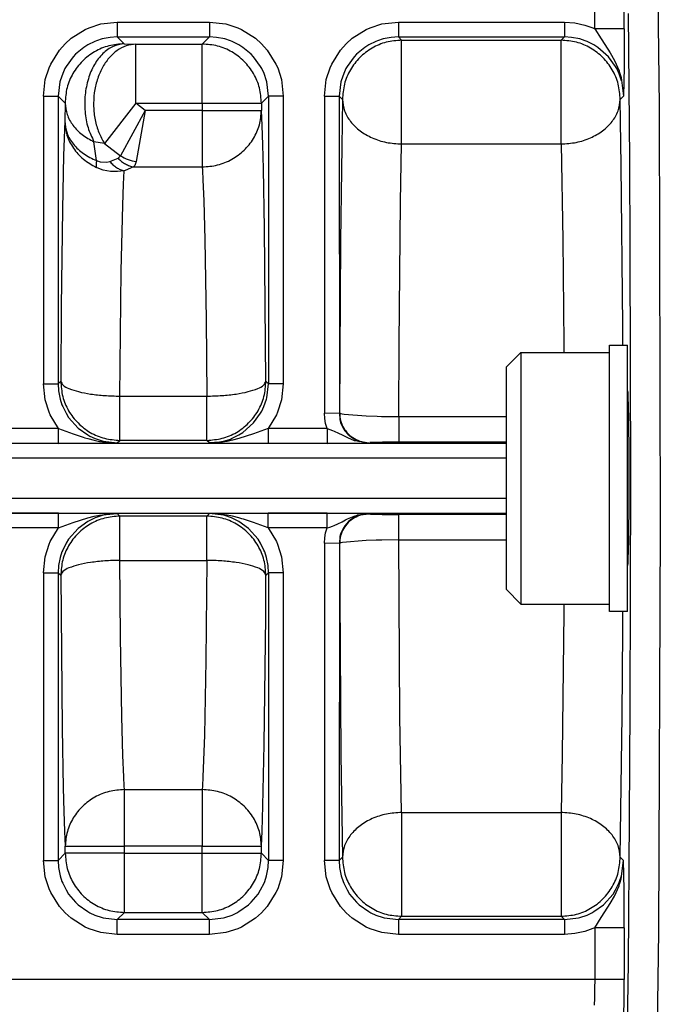
# Model space of a CAD drawing. Units: inches. Extents: x -304 to 876, y -315 to 516.
# Drawn here: x 122 to 127, y -67 to -60 of the extents above; entities that cross this region are included whole.
import ezdxf

# ---------------------------------------------------------------- set-up
doc = ezdxf.new("R2010")
doc.units = ezdxf.units.IN

# ---------------------------------------------------------------- blocks, each defined once
blk = doc.blocks.new('Schnorr-S_5', base_point=(631.03, -322.128))
at = {"color": 1, "linetype": 'Continuous'}
for p, q in [((631.03, -313.128), (631.63, -313.128)), ((631.03, -322.128), (631.03, -313.128)), ((631.63, -322.128), (631.63, -313.128)), ((631.63, -322.128), (631.03, -322.128))]:
    blk.add_line(p, q, dxfattribs=at)
blk = doc.blocks.new('70455-3-0708', base_point=(627.53, -321.878))
at = {"color": 1, "linetype": 'Continuous'}
for p, q in [((627.53, -313.878), (628.03, -313.378)), ((628.03, -313.378), (631.03, -313.378)), ((628.03, -313.378), (628.03, -318.504)), ((627.53, -313.878), (627.53, -318.401)), ((631.63, -315.128), (631.657, -315.128)), ((627.53, -318.401), (627.53, -321.378)), ((628.03, -318.504), (628.03, -321.878)), ((631.657, -320.128), (631.63, -320.128)), ((627.53, -321.378), (628.03, -321.878)), ((628.03, -321.878), (631.03, -321.878))]:
    blk.add_line(p, q, dxfattribs=at)
blk = doc.blocks.new('70423-1-1317-02-01__238', base_point=(570.193, -367.635))
at = {"color": 124, "linetype": 'Continuous'}
for p, q in [((632.582, -294.647), (632.7, -305.05)), ((630.525, -302.436), (630.525, -300.686)), ((631.525, -302.436), (631.525, -300.686)), ((631.711, -306.894), (631.67, -301.927)), ((613.303, -302.463), (613.431, -302.406)), ((613.431, -302.406), (613.831, -302.278)), ((613.831, -302.278), (614.387, -302.216)), ((614.387, -302.216), (617.499, -302.216)), ((614.387, -302.216), (614.387, -302.716)), ((617.499, -302.216), (618.056, -302.278)), ((617.499, -302.216), (617.499, -302.716)), ((618.056, -302.278), (618.456, -302.406)), ((618.456, -302.406), (618.584, -302.463)), ((622.803, -302.463), (622.931, -302.406)), ((622.931, -302.406), (623.331, -302.278)), ((623.331, -302.278), (623.887, -302.216)), ((623.887, -302.216), (629.499, -302.216)), ((623.887, -302.216), (623.887, -302.716)), ((629.499, -302.216), (629.85, -302.241)), ((629.499, -302.216), (629.499, -302.716)), ((629.85, -302.241), (630.194, -302.314)), ((630.194, -302.314), (630.461, -302.408)), ((630.461, -302.408), (630.525, -302.436)), ((631.525, -302.436), (630.525, -302.436)), ((630.525, -302.436), (630.74, -302.781)), ((631.525, -302.436), (631.517, -303.736)), ((612.62, -302.948), (612.829, -302.761)), ((612.829, -302.761), (613.303, -302.463)), ((614.147, -302.73), (613.87, -302.784)), ((614.387, -302.716), (614.147, -302.73)), ((614.387, -302.716), (617.499, -302.716)), ((614.621, -302.949), (614.387, -302.716)), ((617.259, -302.956), (617.499, -302.716)), ((617.74, -302.73), (617.499, -302.716)), ((618.017, -302.784), (617.74, -302.73)), ((618.584, -302.463), (619.058, -302.761)), ((619.058, -302.761), (619.267, -302.948)), ((622.12, -302.948), (622.329, -302.761)), ((622.329, -302.761), (622.803, -302.463)), ((623.647, -302.73), (623.37, -302.784)), ((623.887, -302.716), (623.647, -302.73)), ((623.998, -302.827), (623.887, -302.716)), ((623.887, -302.716), (629.499, -302.716)), ((629.388, -302.827), (629.499, -302.716)), ((629.74, -302.73), (629.499, -302.716)), ((630.017, -302.784), (629.74, -302.73)), ((612.433, -303.157), (612.62, -302.948)), ((613.252, -303.069), (612.973, -303.301)), ((613.387, -302.984), (613.252, -303.069)), ((613.622, -302.868), (613.387, -302.984)), ((613.679, -302.845), (613.622, -302.868)), ((613.87, -302.784), (613.679, -302.845)), ((614.621, -302.949), (615.016, -302.956)), ((615.016, -304.955), (615.016, -302.956)), ((615.016, -302.956), (617.259, -302.956)), ((617.259, -304.955), (617.259, -302.956)), ((618.208, -302.845), (618.017, -302.784)), ((618.265, -302.868), (618.208, -302.845)), ((618.499, -302.984), (618.265, -302.868)), ((618.635, -303.069), (618.499, -302.984)), ((618.913, -303.301), (618.635, -303.069)), ((619.267, -302.948), (619.454, -303.157)), ((621.933, -303.157), (622.12, -302.948)), ((622.752, -303.069), (622.473, -303.301)), ((622.887, -302.984), (622.752, -303.069)), ((623.122, -302.868), (622.887, -302.984)), ((623.179, -302.845), (623.122, -302.868)), ((623.37, -302.784), (623.179, -302.845)), ((623.998, -302.827), (629.388, -302.827)), ((623.998, -306.332), (623.998, -302.827)), ((629.388, -306.332), (629.388, -302.827)), ((630.208, -302.845), (630.017, -302.784)), ((630.269, -302.87), (630.208, -302.845)), ((630.499, -302.984), (630.269, -302.87)), ((630.635, -303.069), (630.499, -302.984)), ((630.996, -303.389), (630.635, -303.069)), ((630.74, -302.781), (630.869, -302.972)), ((630.869, -302.972), (631.052, -303.254)), ((612.135, -303.631), (612.433, -303.157)), ((612.891, -303.389), (612.656, -303.715)), ((612.973, -303.301), (612.891, -303.389)), ((618.996, -303.389), (618.913, -303.301)), ((619.231, -303.715), (618.996, -303.389)), ((619.454, -303.157), (619.751, -303.631)), ((621.635, -303.631), (621.933, -303.157)), ((622.391, -303.389), (622.156, -303.715)), ((622.473, -303.301), (622.391, -303.389)), ((631.231, -303.715), (630.996, -303.389)), ((631.052, -303.254), (631.194, -303.507)), ((611.95, -304.159), (612.078, -303.759)), ((612.078, -303.759), (612.135, -303.631)), ((612.656, -303.715), (612.617, -303.786)), ((619.27, -303.786), (619.231, -303.715)), ((619.751, -303.631), (619.809, -303.759)), ((619.809, -303.759), (619.936, -304.159)), ((621.45, -304.159), (621.578, -303.759)), ((621.578, -303.759), (621.635, -303.631)), ((622.156, -303.715), (622.117, -303.786)), ((631.194, -303.507), (631.348, -303.859)), ((631.27, -303.786), (631.231, -303.715)), ((631.517, -303.736), (631.499, -304.715)), ((612.54, -303.95), (612.456, -304.198)), ((612.617, -303.786), (612.54, -303.95)), ((619.347, -303.95), (619.27, -303.786)), ((619.431, -304.198), (619.347, -303.95)), ((622.04, -303.95), (621.956, -304.198)), ((622.117, -303.786), (622.04, -303.95)), ((631.352, -303.963), (631.27, -303.786)), ((631.348, -303.859), (631.357, -303.884)), ((631.431, -304.198), (631.352, -303.963)), ((631.357, -303.884), (631.379, -303.949)), ((631.379, -303.949), (631.418, -304.087)), ((631.418, -304.087), (631.499, -304.715)), ((611.888, -304.715), (611.95, -304.159)), ((612.446, -304.237), (612.388, -304.715)), ((612.456, -304.198), (612.446, -304.237)), ((619.441, -304.237), (619.431, -304.198)), ((619.499, -304.715), (619.441, -304.237)), ((619.936, -304.159), (619.999, -304.715)), ((621.388, -304.715), (621.45, -304.159)), ((621.946, -304.237), (621.888, -304.715)), ((621.956, -304.198), (621.946, -304.237)), ((611.888, -304.715), (612.388, -304.715)), ((611.888, -304.715), (611.888, -314.434)), ((612.621, -304.949), (612.388, -304.715)), ((612.388, -304.715), (612.388, -314.434)), ((619.259, -304.955), (619.499, -304.715)), ((619.999, -304.715), (619.499, -304.715)), ((619.499, -304.715), (619.499, -314.434)), ((619.999, -304.715), (619.999, -314.434)), ((621.388, -304.715), (621.888, -304.715)), ((621.388, -304.715), (621.388, -315.434)), ((621.999, -304.826), (621.888, -304.715)), ((621.888, -304.715), (621.9, -315.422)), ((631.388, -304.826), (631.499, -304.715)), ((612.621, -304.949), (612.61, -305.557)), ((615.016, -304.955), (613.954, -306.314)), ((615.324, -305.196), (615.016, -304.955)), ((615.016, -304.955), (617.259, -304.955)), ((617.259, -304.955), (619.259, -304.955)), ((617.259, -304.955), (617.259, -305.196)), ((619.259, -304.955), (619.259, -305.196)), ((621.999, -304.826), (621.932, -309.606)), ((631.425, -307.044), (631.388, -304.826)), ((632.7, -305.05), (632.743, -319.242)), ((615.324, -305.196), (614.496, -306.737)), ((615.324, -305.196), (615.027, -306.92)), ((617.259, -305.196), (615.324, -305.196)), ((617.259, -305.196), (619.259, -305.196)), ((617.259, -305.196), (617.259, -307.109)), ((619.283, -305.705), (619.259, -305.196)), ((612.61, -305.557), (612.57, -306.724)), ((619.306, -306.367), (619.283, -305.705)), ((613.954, -306.314), (613.598, -306.257)), ((613.685, -306.894), (613.598, -306.257)), ((613.954, -306.314), (614.496, -306.737)), ((619.328, -307.172), (619.306, -306.367)), ((623.961, -308.302), (623.998, -306.332)), ((623.998, -306.332), (629.388, -306.332)), ((629.388, -306.332), (629.443, -309.567)), ((612.57, -306.724), (612.532, -308.534)), ((614.415, -306.816), (614.496, -306.737)), ((613.685, -306.894), (613.808, -306.939)), ((613.808, -306.939), (614.035, -306.946)), ((614.035, -306.946), (614.13, -306.921)), ((614.13, -306.921), (614.415, -306.816)), ((614.977, -307.056), (614.934, -307.109)), ((615.027, -306.92), (614.977, -307.056)), ((631.476, -312.482), (631.425, -307.044)), ((631.727, -309.884), (631.711, -306.894)), ((613.88, -307.206), (613.679, -307.128)), ((613.913, -307.216), (613.88, -307.206)), ((614.153, -307.262), (613.913, -307.216)), ((614.2, -307.266), (614.153, -307.262)), ((614.391, -307.268), (614.2, -307.266)), ((614.619, -307.239), (614.391, -307.268)), ((614.596, -307.694), (614.619, -307.239)), ((614.656, -307.224), (614.619, -307.239)), ((614.934, -307.109), (614.656, -307.224)), ((614.934, -307.109), (617.259, -307.109)), ((617.259, -307.109), (617.267, -307.224)), ((617.267, -307.224), (617.283, -307.539)), ((619.365, -309.174), (619.328, -307.172)), ((614.57, -308.401), (614.596, -307.694)), ((617.283, -307.539), (617.312, -308.258)), ((614.519, -310.618), (614.57, -308.401)), ((617.312, -308.258), (617.348, -309.576)), ((623.911, -313.088), (623.961, -308.302)), ((612.532, -308.534), (612.491, -311.822)), ((619.412, -314.347), (619.365, -309.174)), ((617.348, -309.576), (617.391, -312.259)), ((621.932, -309.606), (621.9, -315.422)), ((629.443, -309.567), (629.476, -313.088)), ((631.743, -317.628), (631.727, -309.884)), ((614.474, -314.852), (614.519, -310.618)), ((612.491, -311.822), (612.474, -314.347)), ((617.391, -312.259), (617.413, -314.852)), ((631.479, -313.128), (631.476, -312.482)), ((623.9, -315.544), (623.911, -313.088)), ((629.476, -313.088), (629.478, -313.378)), ((612.388, -314.434), (612.474, -314.347)), ((619.499, -314.434), (619.412, -314.347)), ((611.947, -314.973), (611.888, -314.434)), ((611.888, -314.434), (612.388, -314.434)), ((612.388, -314.434), (612.402, -314.675)), ((612.402, -314.675), (612.456, -314.952)), ((619.441, -314.913), (619.499, -314.434)), ((619.999, -314.434), (619.499, -314.434)), ((619.999, -314.434), (619.94, -314.973)), ((612.08, -315.396), (611.947, -314.973)), ((612.456, -314.952), (612.517, -315.143)), ((614.474, -314.852), (617.413, -314.852)), ((614.474, -316.347), (614.474, -314.852)), ((617.413, -316.347), (617.413, -314.852)), ((619.345, -315.204), (619.431, -314.952)), ((619.431, -314.952), (619.441, -314.913)), ((619.94, -314.973), (619.806, -315.396)), ((612.12, -315.487), (612.08, -315.396)), ((612.517, -315.143), (612.542, -315.204)), ((612.542, -315.204), (612.656, -315.434)), ((619.231, -315.434), (619.27, -315.364)), ((619.27, -315.364), (619.345, -315.204)), ((619.806, -315.396), (619.766, -315.487)), ((612.401, -315.951), (612.12, -315.487)), ((612.656, -315.434), (612.741, -315.57)), ((612.741, -315.57), (613.061, -315.931)), ((618.996, -315.76), (619.231, -315.434)), ((619.766, -315.487), (619.486, -315.951)), ((621.388, -315.434), (621.9, -315.422)), ((621.398, -315.609), (621.388, -315.434)), ((621.429, -315.783), (621.398, -315.609)), ((621.9, -315.422), (621.944, -315.444)), ((621.9, -315.422), (621.913, -315.656)), ((621.913, -315.656), (621.937, -315.743)), ((621.937, -315.743), (621.965, -315.819)), ((621.944, -315.444), (621.993, -315.455)), ((621.993, -315.455), (622.052, -315.464)), ((622.052, -315.464), (622.797, -315.521)), ((622.797, -315.521), (623.168, -315.534)), ((623.168, -315.534), (623.322, -315.537)), ((623.322, -315.537), (623.9, -315.544)), ((623.9, -315.544), (623.9, -316.404)), ((623.9, -315.544), (627.53, -315.544)), ((612.401, -315.951), (609.986, -315.951)), ((612.401, -316.451), (612.401, -315.951)), ((612.401, -315.951), (612.896, -316.13)), ((613.061, -315.931), (613.387, -316.166)), ((618.499, -316.166), (618.635, -316.08)), ((618.635, -316.08), (618.996, -315.76)), ((619.486, -315.951), (618.991, -316.13)), ((619.486, -315.951), (619.486, -316.451)), ((621.48, -315.951), (619.486, -315.951)), ((621.48, -315.951), (621.429, -315.783)), ((621.48, -315.951), (621.57, -315.979)), ((621.48, -315.951), (621.48, -316.451)), ((621.57, -315.979), (621.665, -316.013)), ((621.665, -316.013), (621.716, -316.034)), ((621.716, -316.034), (621.743, -316.045)), ((621.743, -316.045), (621.839, -316.088)), ((621.965, -315.819), (622.021, -315.934)), ((622.021, -315.934), (622.079, -316.022)), ((622.079, -316.022), (622.184, -316.144)), ((612.896, -316.13), (613.23, -316.243)), ((613.23, -316.243), (613.287, -316.26)), ((613.287, -316.26), (613.387, -316.289)), ((613.387, -316.166), (613.458, -316.205)), ((613.387, -316.289), (613.608, -316.345)), ((613.458, -316.205), (613.635, -316.287)), ((613.608, -316.345), (613.789, -316.382)), ((613.635, -316.287), (613.87, -316.366)), ((613.789, -316.382), (613.814, -316.386)), ((613.814, -316.386), (613.882, -316.397)), ((613.87, -316.366), (613.909, -316.376)), ((613.882, -316.397), (614.387, -316.434)), ((613.909, -316.376), (614.387, -316.434)), ((614.387, -316.434), (614.474, -316.347)), ((617.413, -316.347), (614.474, -316.347)), ((617.499, -316.434), (617.413, -316.347)), ((618.005, -316.397), (617.499, -316.434)), ((617.74, -316.419), (618.017, -316.366)), ((618.072, -316.386), (618.005, -316.397)), ((618.017, -316.366), (618.208, -316.304)), ((618.098, -316.382), (618.072, -316.386)), ((618.278, -316.345), (618.098, -316.382)), ((618.208, -316.304), (618.252, -316.287)), ((618.252, -316.287), (618.499, -316.166)), ((618.5, -316.289), (618.278, -316.345)), ((618.991, -316.13), (618.5, -316.289)), ((621.839, -316.088), (622.015, -316.176)), ((622.015, -316.176), (622.101, -316.219)), ((622.101, -316.219), (622.17, -316.253)), ((622.17, -316.253), (622.396, -316.347)), ((622.184, -316.144), (622.3, -316.243)), ((622.3, -316.243), (622.454, -316.335)), ((622.396, -316.347), (622.511, -316.36)), ((622.454, -316.335), (622.511, -316.36)), ((622.511, -316.36), (622.888, -316.434)), ((622.511, -316.36), (622.579, -316.385)), ((623.348, -316.407), (622.98, -316.415)), ((623.9, -316.404), (623.348, -316.407)), ((627.53, -316.404), (623.9, -316.404)), ((627.53, -316.451), (586.27, -316.451)), ((612.401, -316.451), (609.986, -316.451)), ((612.401, -316.451), (613.943, -316.44)), ((613.943, -316.44), (614.387, -316.434)), ((617.943, -316.44), (617.499, -316.434)), ((619.486, -316.451), (617.943, -316.44)), ((621.48, -316.451), (619.486, -316.451)), ((621.48, -316.451), (622.304, -316.446)), ((622.304, -316.446), (622.888, -316.434)), ((622.738, -316.423), (622.888, -316.434)), ((622.947, -316.417), (622.922, -316.418)), ((622.98, -316.415), (622.947, -316.417)), ((627.53, -316.951), (586.244, -316.951)), ((631.727, -325.372), (631.743, -317.628)), ((586.244, -318.305), (627.53, -318.305)), ((586.27, -318.805), (627.53, -318.805)), ((612.401, -318.805), (610.499, -318.805)), ((612.401, -319.305), (612.401, -318.805)), ((612.401, -318.805), (613.943, -318.816)), ((612.896, -319.126), (613.387, -318.967)), ((613.387, -318.967), (613.608, -318.911)), ((613.458, -319.052), (613.387, -319.09)), ((613.635, -318.969), (613.458, -319.052)), ((613.608, -318.911), (613.789, -318.874)), ((613.87, -318.891), (613.635, -318.969)), ((613.789, -318.874), (613.814, -318.87)), ((613.814, -318.87), (613.882, -318.859)), ((613.909, -318.881), (613.87, -318.891)), ((613.882, -318.859), (614.387, -318.823)), ((614.387, -318.823), (613.909, -318.881)), ((613.943, -318.816), (614.387, -318.823)), ((614.474, -318.909), (614.387, -318.823)), ((614.474, -320.404), (614.474, -318.909)), ((617.413, -318.909), (614.474, -318.909)), ((617.413, -318.909), (617.499, -318.823)), ((617.413, -320.404), (617.413, -318.909)), ((617.943, -318.816), (617.499, -318.823)), ((618.005, -318.859), (617.499, -318.823)), ((617.978, -318.881), (617.499, -318.823)), ((619.486, -318.805), (617.943, -318.816)), ((618.017, -318.891), (617.978, -318.881)), ((618.072, -318.87), (618.005, -318.859)), ((618.252, -318.969), (618.017, -318.891)), ((618.098, -318.874), (618.072, -318.87)), ((618.278, -318.911), (618.098, -318.874)), ((618.429, -319.052), (618.252, -318.969)), ((618.5, -318.967), (618.278, -318.911)), ((618.499, -319.09), (618.429, -319.052)), ((618.599, -318.996), (618.5, -318.967)), ((618.657, -319.014), (618.599, -318.996)), ((618.991, -319.126), (618.657, -319.014)), ((621.48, -318.805), (619.486, -318.805)), ((619.486, -319.305), (619.486, -318.805)), ((621.48, -319.305), (621.48, -318.805)), ((621.48, -318.805), (622.304, -318.811)), ((621.986, -319.096), (622.101, -319.037)), ((622.101, -319.037), (622.17, -319.004)), ((622.17, -319.004), (622.396, -318.909)), ((622.3, -319.013), (622.207, -319.089)), ((622.454, -318.922), (622.3, -319.013)), ((622.304, -318.811), (622.9, -318.835)), ((622.396, -318.909), (622.502, -318.875)), ((622.502, -318.875), (622.454, -318.922)), ((622.502, -318.875), (622.9, -318.835)), ((622.579, -318.871), (622.502, -318.875)), ((622.724, -318.835), (622.579, -318.871)), ((622.9, -318.835), (622.724, -318.835)), ((622.9, -318.835), (622.946, -318.84)), ((622.946, -318.84), (622.98, -318.841)), ((622.98, -318.841), (623.072, -318.844)), ((623.072, -318.844), (623.346, -318.849)), ((623.346, -318.849), (623.9, -318.852)), ((627.53, -318.852), (623.9, -318.852)), ((623.9, -319.713), (623.9, -318.852)), ((612.401, -319.305), (610.499, -319.305)), ((612.12, -319.769), (612.401, -319.305)), ((612.401, -319.305), (612.896, -319.126)), ((613.061, -319.326), (612.741, -319.686)), ((613.387, -319.09), (613.061, -319.326)), ((618.826, -319.326), (618.499, -319.09)), ((619.145, -319.686), (618.826, -319.326)), ((619.486, -319.305), (618.991, -319.126)), ((621.48, -319.305), (619.486, -319.305)), ((619.486, -319.305), (619.766, -319.769)), ((621.429, -319.474), (621.48, -319.305)), ((621.48, -319.305), (621.57, -319.277)), ((621.57, -319.277), (621.665, -319.243)), ((621.665, -319.243), (621.716, -319.223)), ((621.716, -319.223), (621.839, -319.168)), ((621.839, -319.168), (621.986, -319.096)), ((622.021, -319.323), (621.965, -319.438)), ((622.079, -319.235), (622.021, -319.323)), ((622.207, -319.089), (622.079, -319.235)), ((632.743, -319.242), (632.678, -332.949)), ((612.741, -319.686), (612.656, -319.822)), ((619.231, -319.822), (619.145, -319.686)), ((621.388, -319.822), (621.398, -319.647)), ((621.398, -319.647), (621.429, -319.474)), ((621.913, -319.6), (621.9, -319.834)), ((621.937, -319.513), (621.913, -319.6)), ((621.965, -319.438), (621.937, -319.513)), ((622.8, -319.735), (621.995, -319.801)), ((623.136, -319.724), (622.8, -319.735)), ((623.326, -319.719), (623.136, -319.724)), ((623.9, -319.713), (623.326, -319.719)), ((623.9, -319.713), (627.53, -319.713)), ((623.943, -325.689), (623.9, -319.713)), ((611.947, -320.283), (612.08, -319.86)), ((612.08, -319.86), (612.12, -319.769)), ((612.542, -320.053), (612.517, -320.113)), ((612.656, -319.822), (612.542, -320.053)), ((619.345, -320.053), (619.231, -319.822)), ((619.369, -320.113), (619.345, -320.053)), ((619.766, -319.769), (619.806, -319.86)), ((619.806, -319.86), (619.94, -320.283)), ((621.9, -319.834), (621.388, -319.822)), ((621.388, -319.822), (621.388, -330.541)), ((621.9, -319.834), (621.888, -330.541)), ((621.944, -319.813), (621.9, -319.834)), ((621.9, -319.834), (621.946, -326.969)), ((621.995, -319.801), (621.944, -319.813)), ((611.888, -320.822), (611.947, -320.283)), ((612.456, -320.305), (612.402, -320.582)), ((612.517, -320.113), (612.456, -320.305)), ((614.474, -320.404), (617.413, -320.404)), ((614.496, -322.997), (614.474, -320.404)), ((617.413, -320.404), (617.381, -323.792)), ((619.431, -320.305), (619.369, -320.113)), ((619.484, -320.582), (619.431, -320.305)), ((619.94, -320.283), (619.999, -320.822)), ((612.402, -320.582), (612.388, -320.822)), ((619.499, -320.822), (619.484, -320.582)), ((611.888, -320.822), (611.888, -330.541)), ((611.888, -320.822), (612.388, -320.822)), ((612.474, -320.909), (612.388, -320.822)), ((612.388, -320.822), (612.388, -330.541)), ((612.474, -320.909), (612.522, -326.083)), ((619.404, -322.309), (619.412, -320.909)), ((619.412, -320.909), (619.499, -320.822)), ((619.999, -320.822), (619.499, -320.822)), ((619.499, -320.822), (619.499, -330.541)), ((619.999, -320.822), (619.999, -330.541)), ((629.478, -321.878), (629.476, -322.169)), ((619.356, -326.628), (619.404, -322.309)), ((629.476, -322.169), (629.425, -326.954)), ((631.476, -322.774), (631.479, -322.128)), ((614.539, -325.68), (614.496, -322.997)), ((631.454, -325.65), (631.476, -322.774)), ((617.381, -323.792), (617.332, -326.309)), ((631.706, -329.099), (631.727, -325.372)), ((614.575, -326.998), (614.539, -325.68)), ((623.998, -328.924), (623.943, -325.689)), ((631.388, -330.43), (631.454, -325.65)), ((612.522, -326.083), (612.559, -328.084)), ((617.332, -326.309), (617.306, -327.157)), ((619.312, -328.701), (619.356, -326.628)), ((614.603, -327.717), (614.575, -326.998)), ((621.946, -326.969), (621.999, -330.43)), ((629.425, -326.954), (629.388, -328.924)), ((617.306, -327.157), (617.283, -327.717)), ((614.62, -328.032), (614.603, -327.717)), ((617.283, -327.717), (617.267, -328.032)), ((614.627, -328.148), (614.62, -328.032)), ((617.267, -328.032), (617.259, -328.148)), ((612.559, -328.084), (612.581, -328.89)), ((614.627, -328.148), (617.259, -328.148)), ((614.627, -330.06), (614.627, -328.148)), ((617.259, -328.148), (617.259, -330.06)), ((619.283, -329.551), (619.312, -328.701)), ((612.581, -328.89), (612.604, -329.551)), ((623.998, -328.924), (623.998, -332.43)), ((623.998, -328.924), (629.388, -328.924)), ((629.388, -328.924), (629.388, -332.43)), ((631.663, -333.997), (631.706, -329.099)), ((612.604, -329.551), (612.628, -330.06)), ((619.259, -330.06), (619.283, -329.551)), ((612.388, -330.541), (612.628, -330.301)), ((612.628, -330.06), (614.627, -330.06)), ((612.628, -330.301), (612.628, -330.06)), ((614.627, -330.301), (612.628, -330.301)), ((617.259, -330.06), (614.627, -330.06)), ((614.627, -330.301), (614.627, -330.06)), ((614.627, -330.301), (617.259, -330.301)), ((614.627, -332.301), (614.627, -330.301)), ((617.259, -330.06), (619.259, -330.06)), ((617.259, -330.301), (617.259, -330.06)), ((617.259, -332.301), (617.259, -330.301)), ((617.259, -330.301), (619.259, -330.301)), ((619.259, -330.301), (619.259, -330.06)), ((619.259, -330.301), (619.499, -330.541)), ((611.95, -331.097), (611.888, -330.541)), ((611.888, -330.541), (612.388, -330.541)), ((612.388, -330.541), (612.402, -330.781)), ((619.484, -330.781), (619.499, -330.541)), ((619.999, -330.541), (619.499, -330.541)), ((619.999, -330.541), (619.936, -331.097)), ((621.45, -331.097), (621.388, -330.541)), ((621.888, -330.541), (621.388, -330.541)), ((621.888, -330.541), (621.999, -330.43)), ((621.888, -330.541), (621.902, -330.781)), ((631.388, -330.43), (631.499, -330.541)), ((631.418, -331.17), (631.499, -330.541)), ((631.517, -331.52), (631.499, -330.541)), ((612.402, -330.781), (612.456, -331.059)), ((619.431, -331.059), (619.484, -330.781)), ((621.902, -330.781), (621.956, -331.059)), ((612.078, -331.498), (611.95, -331.097)), ((612.456, -331.059), (612.517, -331.25)), ((612.517, -331.25), (612.54, -331.306)), ((612.54, -331.306), (612.656, -331.541)), ((619.231, -331.541), (619.347, -331.306)), ((619.347, -331.306), (619.369, -331.25)), ((619.369, -331.25), (619.431, -331.059)), ((619.936, -331.097), (619.809, -331.498)), ((621.578, -331.498), (621.45, -331.097)), ((621.956, -331.059), (622.017, -331.25)), ((622.017, -331.25), (622.04, -331.306)), ((622.04, -331.306), (622.156, -331.541)), ((631.231, -331.541), (631.352, -331.293)), ((631.348, -331.398), (631.357, -331.372)), ((631.352, -331.293), (631.369, -331.25)), ((631.357, -331.372), (631.379, -331.307)), ((631.369, -331.25), (631.431, -331.059)), ((631.379, -331.307), (631.418, -331.17)), ((612.135, -331.625), (612.078, -331.498)), ((612.433, -332.099), (612.135, -331.625)), ((612.656, -331.541), (612.741, -331.677)), ((612.741, -331.677), (612.973, -331.955)), ((618.913, -331.955), (619.145, -331.677)), ((619.145, -331.677), (619.231, -331.541)), ((619.751, -331.625), (619.454, -332.099)), ((619.809, -331.498), (619.751, -331.625)), ((621.635, -331.625), (621.578, -331.498)), ((621.933, -332.099), (621.635, -331.625)), ((622.156, -331.541), (622.241, -331.677)), ((622.241, -331.677), (622.473, -331.955)), ((630.826, -332.038), (631.145, -331.677)), ((631.145, -331.677), (631.231, -331.541)), ((631.194, -331.749), (631.348, -331.398)), ((631.525, -332.82), (631.517, -331.52)), ((612.973, -331.955), (613.061, -332.038)), ((613.061, -332.038), (613.387, -332.273)), ((618.499, -332.273), (618.826, -332.038)), ((618.826, -332.038), (618.913, -331.955)), ((622.473, -331.955), (622.561, -332.038)), ((622.561, -332.038), (622.887, -332.273)), ((630.499, -332.273), (630.826, -332.038)), ((630.869, -332.284), (631.052, -332.002)), ((631.052, -332.002), (631.194, -331.749)), ((612.62, -332.308), (612.433, -332.099)), ((612.829, -332.495), (612.62, -332.308)), ((613.387, -332.273), (613.458, -332.312)), ((613.458, -332.312), (613.622, -332.388)), ((614.387, -332.541), (614.627, -332.301)), ((614.627, -332.301), (617.259, -332.301)), ((617.259, -332.301), (617.499, -332.541)), ((618.265, -332.388), (618.429, -332.312)), ((618.429, -332.312), (618.499, -332.273)), ((619.267, -332.308), (619.058, -332.495)), ((619.454, -332.099), (619.267, -332.308)), ((622.12, -332.308), (621.933, -332.099)), ((622.329, -332.495), (622.12, -332.308)), ((622.887, -332.273), (622.958, -332.312)), ((622.958, -332.312), (623.122, -332.388)), ((630.269, -332.387), (630.429, -332.312)), ((630.429, -332.312), (630.499, -332.273)), ((630.74, -332.475), (630.869, -332.284)), ((613.303, -332.793), (612.829, -332.495)), ((613.622, -332.388), (613.87, -332.472)), ((613.87, -332.472), (613.909, -332.482)), ((613.909, -332.482), (614.387, -332.541)), ((617.499, -332.541), (614.387, -332.541)), ((614.387, -333.041), (614.387, -332.541)), ((617.499, -332.541), (617.978, -332.482)), ((617.499, -333.041), (617.499, -332.541)), ((617.978, -332.482), (618.017, -332.472)), ((618.017, -332.472), (618.265, -332.388)), ((619.058, -332.495), (618.584, -332.793)), ((622.803, -332.793), (622.329, -332.495)), ((623.122, -332.388), (623.37, -332.472)), ((623.37, -332.472), (623.409, -332.482)), ((623.409, -332.482), (623.887, -332.541)), ((623.887, -332.541), (623.998, -332.43)), ((623.887, -332.541), (623.887, -333.041)), ((629.499, -332.541), (623.887, -332.541)), ((623.998, -332.43), (629.388, -332.43)), ((629.388, -332.43), (629.499, -332.541)), ((629.499, -332.541), (629.978, -332.482)), ((629.499, -332.541), (629.499, -333.041)), ((629.978, -332.482), (630.017, -332.472)), ((630.017, -332.472), (630.269, -332.387)), ((630.525, -332.82), (630.74, -332.475)), ((613.431, -332.85), (613.303, -332.793)), ((613.831, -332.978), (613.431, -332.85)), ((614.387, -333.041), (613.831, -332.978)), ((617.499, -333.041), (614.387, -333.041)), ((618.056, -332.978), (617.499, -333.041)), ((618.456, -332.85), (618.056, -332.978)), ((618.584, -332.793), (618.456, -332.85)), ((622.931, -332.85), (622.803, -332.793)), ((623.331, -332.978), (622.931, -332.85)), ((623.887, -333.041), (623.331, -332.978)), ((629.499, -333.041), (623.887, -333.041)), ((629.85, -333.016), (629.499, -333.041)), ((630.194, -332.942), (629.85, -333.016)), ((630.461, -332.848), (630.194, -332.942)), ((630.525, -332.82), (630.461, -332.848)), ((631.525, -332.82), (630.525, -332.82)), ((630.525, -332.82), (630.525, -334.566)), ((631.525, -332.82), (631.525, -334.566)), ((632.678, -332.949), (632.567, -341.452)), ((631.579, -340.111), (631.663, -333.997)), ((630.525, -334.566), (587.296, -334.566)), ((630.525, -334.566), (630.523, -334.872)), ((631.525, -334.566), (630.525, -334.566)), ((631.524, -335.078), (631.525, -334.566)), ((630.523, -334.872), (630.518, -335.149)), ((630.511, -335.369), (630.507, -335.432)), ((630.515, -335.267), (630.511, -335.369)), ((630.518, -335.149), (630.515, -335.267)), ((631.515, -335.968), (631.524, -335.078))]:
    blk.add_line(p, q, dxfattribs=at)
at = {"color": 1, "linetype": 'Continuous'}
for p, q in [((631.631, -314.679), (631.64, -314.735)), ((631.64, -314.735), (631.649, -314.905)), ((631.649, -314.905), (631.658, -315.175)), ((631.658, -315.175), (631.668, -315.639)), ((631.668, -315.639), (631.679, -316.82)), ((631.679, -316.82), (631.679, -318.436)), ((631.679, -318.436), (631.668, -319.618)), ((631.666, -319.714), (631.658, -320.081)), ((631.668, -319.618), (631.666, -319.714)), ((631.649, -320.352), (631.641, -320.5)), ((631.658, -320.081), (631.649, -320.352)), ((631.641, -320.5), (631.631, -320.578))]:
    blk.add_line(p, q, dxfattribs=at)
at = {"color": 124, "linetype": 'Continuous'}
for points in [[(614.621, -302.949), (614.103, -303.017), (613.621, -303.217), (613.207, -303.535), (612.889, -303.949), (612.689, -304.431), (612.621, -304.949)], [(614.621, -302.949), (614.246, -303.036), (613.901, -303.277), (613.614, -303.651), (613.408, -304.129), (613.299, -304.673), (613.295, -305.239), (613.398, -305.781), (613.598, -306.257)], [(615.016, -302.956), (614.689, -303.014), (614.379, -303.175), (614.103, -303.431), (613.875, -303.767), (613.708, -304.166), (613.61, -304.607), (613.586, -305.066), (613.638, -305.519), (613.763, -305.943), (613.954, -306.314)], [(619.259, -304.955), (619.191, -304.438), (618.991, -303.956), (618.673, -303.542), (618.259, -303.224), (617.777, -303.024), (617.259, -302.956)], [(623.998, -302.827), (623.481, -302.895), (622.999, -303.095), (622.585, -303.413), (622.267, -303.827), (622.067, -304.309), (621.999, -304.826)], [(631.388, -304.826), (631.32, -304.309), (631.12, -303.827), (630.802, -303.413), (630.388, -303.095), (629.906, -302.895), (629.388, -302.827)], [(612.621, -304.949), (612.692, -305.336), (612.888, -305.699), (613.197, -306.013), (613.598, -306.257)], [(621.999, -304.826), (622.072, -305.213), (622.274, -305.574), (622.592, -305.885), (623.005, -306.125), (623.484, -306.277), (623.998, -306.332)], [(629.388, -306.332), (629.902, -306.277), (630.382, -306.125), (630.794, -305.885), (631.112, -305.574), (631.315, -305.213), (631.388, -304.826)], [(617.259, -307.109), (617.775, -307.041), (618.256, -306.849), (618.67, -306.545), (618.988, -306.149), (619.189, -305.689), (619.259, -305.196)], [(612.61, -305.557), (612.688, -305.963), (612.905, -306.339), (613.245, -306.657), (613.685, -306.894)], [(612.61, -305.557), (612.686, -306.03), (612.901, -306.469), (613.24, -306.844), (613.679, -307.128)], [(614.496, -306.737), (614.75, -306.861), (615.027, -306.92)], [(613.667, -307.071), (613.673, -307.099), (613.679, -307.128)], [(613.685, -306.894), (613.672, -307.026), (613.679, -307.128)], [(614.13, -306.921), (614.24, -307.033), (614.36, -307.125), (614.488, -307.194), (614.619, -307.239)], [(614.415, -306.816), (614.532, -306.922), (614.66, -307.008), (614.795, -307.071), (614.934, -307.109)], [(612.474, -314.347), (612.55, -314.477), (612.753, -314.597), (613.072, -314.701), (613.484, -314.782), (613.962, -314.833), (614.474, -314.852)], [(612.474, -314.347), (612.543, -314.865), (612.742, -315.347), (613.06, -315.761), (613.474, -316.079), (613.957, -316.279), (614.474, -316.347)], [(617.413, -314.852), (617.925, -314.833), (618.403, -314.782), (618.815, -314.701), (619.133, -314.597), (619.337, -314.477), (619.412, -314.347)], [(617.413, -316.347), (617.93, -316.279), (618.412, -316.079), (618.826, -315.761), (619.144, -315.347), (619.344, -314.865), (619.412, -314.347)], [(621.9, -315.422), (621.934, -315.681), (622.034, -315.922), (622.193, -316.129), (622.4, -316.288), (622.645, -316.389), (622.888, -316.434)], [(614.474, -318.909), (613.957, -318.977), (613.474, -319.177), (613.06, -319.495), (612.742, -319.909), (612.543, -320.391), (612.474, -320.909)], [(619.412, -320.909), (619.344, -320.391), (619.144, -319.909), (618.826, -319.495), (618.412, -319.177), (617.93, -318.977), (617.413, -318.909)], [(622.9, -318.835), (622.641, -318.869), (622.4, -318.969), (622.193, -319.127), (622.034, -319.335), (621.934, -319.576), (621.9, -319.834)], [(614.474, -320.404), (613.962, -320.423), (613.484, -320.475), (613.072, -320.555), (612.753, -320.659), (612.55, -320.78), (612.474, -320.909)], [(619.412, -320.909), (619.337, -320.78), (619.133, -320.659), (618.815, -320.555), (618.403, -320.475), (617.925, -320.423), (617.413, -320.404)], [(614.627, -328.148), (614.111, -328.215), (613.63, -328.407), (613.217, -328.711), (612.899, -329.107), (612.698, -329.567), (612.628, -330.06)], [(619.259, -330.06), (619.189, -329.567), (618.988, -329.107), (618.67, -328.711), (618.256, -328.407), (617.775, -328.215), (617.259, -328.148)], [(623.998, -328.924), (623.484, -328.979), (623.005, -329.131), (622.592, -329.371), (622.274, -329.682), (622.072, -330.043), (621.999, -330.43)], [(631.388, -330.43), (631.315, -330.043), (631.112, -329.682), (630.794, -329.371), (630.382, -329.131), (629.902, -328.979), (629.388, -328.924)], [(612.628, -330.301), (612.696, -330.818), (612.896, -331.301), (613.214, -331.715), (613.628, -332.033), (614.11, -332.232), (614.627, -332.301)], [(617.259, -332.301), (617.777, -332.232), (618.259, -332.033), (618.673, -331.715), (618.991, -331.301), (619.191, -330.818), (619.259, -330.301)], [(621.999, -330.43), (622.067, -330.947), (622.267, -331.43), (622.585, -331.844), (622.999, -332.161), (623.481, -332.361), (623.998, -332.43)], [(629.388, -332.43), (629.906, -332.361), (630.388, -332.161), (630.802, -331.844), (631.12, -331.43), (631.32, -330.947), (631.388, -330.43)]]:
    blk.add_spline(points, degree=3, dxfattribs=at)
blk = doc.blocks.new('70423-1-1317-02__239', base_point=(570.193, -367.635))
for name, p in [('70423-1-1317-02-01__238', (570.193, -367.635)), ('70455-3-0708', (627.53, -321.878)), ('Schnorr-S_5', (631.03, -322.128))]:
    blk.add_blockref(name, p)
blk = doc.blocks.new('70423-1-1317__242', base_point=(193.993, -367.635))
blk.add_blockref('70423-1-1317-02__239', (570.193, -367.635))
blk = doc.blocks.new('70423-1-1301-60__243', base_point=(193.993, -367.635))
blk.add_blockref('70423-1-1317__242', (193.993, -367.635))
blk = doc.blocks.new('70477-1-0102__247', base_point=(193.993, -368.028))
blk.add_blockref('70423-1-1301-60__243', (193.993, -367.635))
blk = doc.blocks.new('70477-1-0122__248', base_point=(116.518, -376.164))
blk.add_blockref('70477-1-0102__247', (193.993, -368.028))
blk = doc.blocks.new('70423-12-10__249', base_point=(116.518, -376.164))
blk.add_blockref('70477-1-0122__248', (116.518, -376.164))
blk = doc.blocks.new('70423-ep12__358', base_point=(45.993, -376.164))
blk.add_blockref('70423-12-10__249', (116.518, -376.164))
blk = doc.blocks.new('FrontD', base_point=(1099.987, -260))
blk.add_blockref('70423-ep12__358', (45.993, -376.164))

msp = doc.modelspace()

# ---------------------------------------------------------------- block references
at = {"xscale": 0.2, "yscale": 0.2, "zscale": 0.2}
msp.add_blockref('FrontD', (219.9973, -52), dxfattribs=at)

doc.saveas('drawing.dxf')
